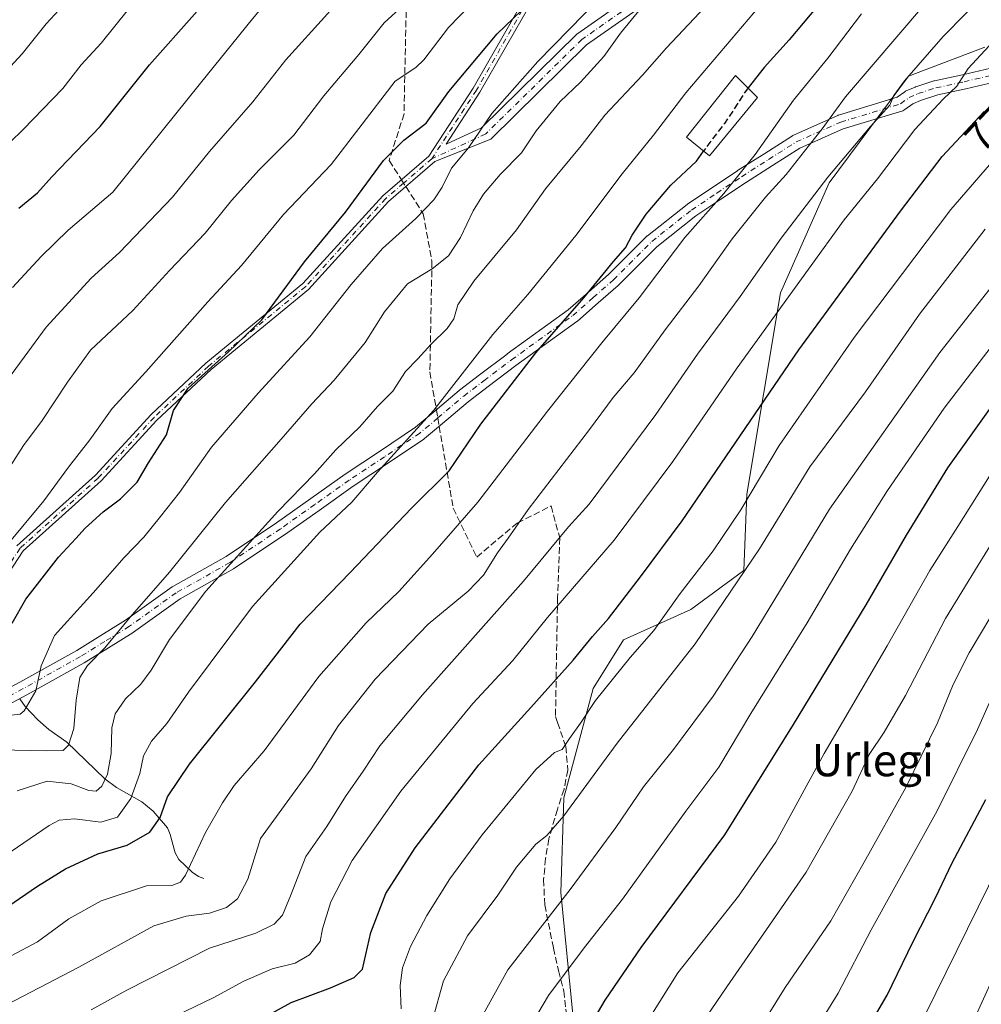
# Model space of a CAD drawing. Units: metres. Extents: x 613580 to 617031, y 4771018 to 4773389.
# Drawn here: x 616337 to 616576, y 4772628 to 4772872 of the extents above; entities that cross this region are included whole.
import ezdxf
from ezdxf.enums import TextEntityAlignment as Align

# ---------------------------------------------------------------- set-up
doc = ezdxf.new("R2010")
doc.units = ezdxf.units.M
doc.header["$MEASUREMENT"] = 0
doc.linetypes.add('DGN Style 3', pattern=[2.307223458686699, 1.648016756204785, -0.6592067024819142])
doc.linetypes.add('DGN Style 4', pattern=[2.6384748266838614, 1.318413404963828, -0.6592067024819142, 0.001648016756204785, -0.6592067024819142])
for name, color, linetype, lineweight in [('Arbolado forestal CxS', 92, 'Continuous', 0), ('Camino eje', 30, 'DGN Style 4', 13), ('Comarca CxS', 21, 'Continuous', 0), ('Comunidad Autónoma CxS', 142, 'Continuous', 0), ('Corriente natural lineal', 142, 'Continuous', 13), ('Curva de nivel maestra', 30, 'Continuous', 30), ('Curva de nivel maestra oculto', 30, 'DGN Style 3', 30), ('Curva de nivel normal', 30, 'Continuous', 0), ('Edificación ligera Cxs', 1, 'Continuous', 0), ('Espacio natural protegido CxS', 121, 'Continuous', 0), ('Municipio CxS', 4, 'Continuous', 0), ('Pastizal CxS', 92, 'Continuous', 0), ('Pista no pavimentada Cxs', 111, 'Continuous', 0), ('Pista no pavimentada eje', 91, 'DGN Style 4', 0), ('Provincia CxS', 1, 'Continuous', 0), ('Rótulo de curva de nivel directora', 7, 'Continuous', 0), ('Senda', 7, 'DGN Style 3', 0), ('Senda no paivmentada conexión', 7, 'DGN Style 3', 0), ('Texto cartográfico', 7, 'Continuous', 0)]:
    doc.layers.add(name, color=color, linetype=linetype, lineweight=lineweight)
doc.styles.add('Style-Arial', font='txt')

# ---------------------------------------------------------------- blocks, each defined once
blk = doc.blocks.new('*U24')
at = {"layer": 'Pista no pavimentada Cxs', "color": 111, "linetype": 'Continuous', "lineweight": 0}
for points in [[(616336.4978999998, 4772741.6973, 737.8788999999962), (616356.0056999996, 4772759.2147, 736.4746000000015), (616369.8885000005, 4772774.2873, 739.3099999999977), (616383.4331, 4772787.035300001, 742.3012000000017), (616407.6123000003, 4772806.8543, 743.0684000000037), (616427.4477000004, 4772828.6733, 736.8441000000021), (616438.8957000002, 4772838.542099999, 732.5369000000064), (616449.9149000002, 4772855.464500001, 735.593200000003), (616462.5987, 4772877.6613, 732.3600000000006), (616476.8935000002, 4772903.074300001, 729.686600000001), (616494.4161, 4772931.747500001, 728.4894999999962), (616507.5444999998, 4772946.069300001, 731.1334999999963), (616527.4013, 4772972.6775, 721.8043999999937), (616545.7154999999, 4772990.991699999, 720.295299999998), (616566.8356999997, 4773011.314900001, 725.1475999999967), (616590.3469000002, 4773025.660700001, 724.3858000000037)], [(616591.3847000003, 4773023.951099999, 723.7848999999987), (616568.0645000003, 4773009.721899999, 723.6138000000064), (616547.1161000002, 4772989.563899999, 721.6278000000021), (616528.9177000001, 4772971.365499999, 721.3019999999962), (616509.0869000005, 4772944.792300001, 730.8488000000071), (616496.0214999998, 4772930.539100001, 729.7265999999945), (616478.6189000001, 4772902.062100001, 731.6088000000018), (616464.3387000002, 4772876.674900001, 734.0746999999974), (616451.6224999996, 4772854.421700001, 735.646200000003), (616443.2074999996, 4772841.498500001, 732.6634999999952), (616452.0201000003, 4772845.564900001, 740.0645999999979), (616475.7150999998, 4772868.840700001, 742.6010999999999), (616475.8195000002, 4772868.935500001, 742.5720000000001), (616475.9420999996, 4772869.0295, 742.5396000000038), (616503.6599000003, 4772888.4955, 747.1946000000025), (616538.1508999999, 4772913.464500001, 753.6294999999955), (616538.3114999998, 4772913.568299999, 753.6091000000015), (616562.8278999999, 4772927.517300001, 757.2633999999962), (616587.0975000003, 4772943.101700001, 749.8708000000044)], [(616582.2774999999, 4772857.5669, 774.2517999999982), (616572.3898999998, 4772855.269099999, 771.6382000000012), (616565.4628999997, 4772853.764900001, 769.584600000002), (616561.1608999996, 4772852.3805, 768.3009000000021), (616559.2166999998, 4772851.522700001, 768.1016999999993), (616557.2701000003, 4772850.0941, 768.001900000003), (616557.0120999999, 4772849.9363, 767.9866000000038), (616556.7313000001, 4772849.8237, 767.9441999999982), (616541.9358999999, 4772845.300899999, 763.2097000000067), (616531.1284999996, 4772840.499700001, 760.3258999999962), (616524.3614999996, 4772836.191500001, 761.4581000000035), (616517.6328999996, 4772831.911900001, 758.4521999999997), (616511.4738999996, 4772827.8027, 755.8203000000068), (616505.2795000002, 4772823.6731, 755.2504999999946), (616495.5541000003, 4772815.9783, 761.2350000000006), (616486.0679000001, 4772806.492500001, 769.6417999999976), (616485.9811000006, 4772806.4111, 769.6325999999973), (616480.9807000002, 4772802.030900001, 769.5988000000071), (616475.8513000002, 4772797.543299999, 767.5663999999962), (616475.7341, 4772797.4509, 767.6310999999987), (616460.5182999996, 4772786.4595, 764.7370999999986), (616453.6810999997, 4772781.2687, 764.4780000000028), (616448.7012999998, 4772777.489900001, 765.1334000000061), (616442.2896999996, 4772772.0669, 763.1747000000032), (616437.8497000001, 4772768.3135, 760.5788000000031), (616437.6891000001, 4772768.1929, 760.459799999997), (616428.8687000005, 4772762.307499999, 760.7057000000059), (616420.1293000003, 4772756.486300001, 765.0858000000007), (616411.6048999997, 4772750.4507, 764.2301000000007), (616403.0543000001, 4772744.405300001, 762.4005999999936), (616403.0137, 4772744.377699999, 762.389599999995), (616390.4237000003, 4772735.9825, 760.1444999999949), (616390.3161000004, 4772735.916099999, 760.1089000000065), (616377.0723000001, 4772728.473900001, 755.3405999999959), (616365.5119000003, 4772720.210899999, 752.2841000000044), (616365.4139, 4772720.145500001, 752.2305999999954), (616359.2795000002, 4772716.3409, 750.483699999997), (616353.2348999997, 4772712.586100001, 749.8540000000066), (616353.1738999998, 4772712.549900001, 749.8276000000043), (616338.9117000002, 4772704.584899999, 747.0555000000023), (616319.2257000003, 4772694.111099999, 748.4891999999965)], [(616588.9675000003, 4772940.024300001, 751.0881999999983), (616564.7324999999, 4772924.4619, 755.3617999999989), (616564.6551000001, 4772924.414899999, 755.4312000000064), (616540.1823000005, 4772910.490900001, 753.2508999999991), (616505.7499000002, 4772885.564300001, 747.4082999999956), (616478.1322999997, 4772866.1687, 741.9741999999969), (616454.3195000002, 4772842.7773, 742.6664000000019), (616440.3687000005, 4772837.1713, 730.4217999999966), (616428.8457000004, 4772827.2379, 735.0483999999997), (616408.9937000005, 4772805.4005, 744.3652000000002), (616384.7538999999, 4772785.5319, 742.5053000000045), (616371.3110999997, 4772772.879899999, 740.2551999999997), (616357.4124999996, 4772757.789899999, 736.4014000000025), (616338.0264999997, 4772740.382099999, 737.5434999999999), (616328.1693000002, 4772725.3989, 733.7140000000073)], [(616317.5859000003, 4772697.316500001, 746.9155000000028), (616337.1885000002, 4772707.7455, 746.0951999999961), (616351.3709000006, 4772715.666300001, 749.3472999999941), (616357.3809000002, 4772719.399499999, 749.0706999999966), (616363.4663000006, 4772723.173699999, 750.8626999999979), (616375.0582999998, 4772731.4595, 753.3757000000041), (616375.2143000001, 4772731.5591, 753.4527999999991), (616388.4836999997, 4772739.015699999, 757.9091000000044), (616400.9961000001, 4772747.359099999, 760.7103000000062), (616409.5255000005, 4772753.3895, 762.7112000000053), (616418.0698999995, 4772759.439099999, 762.1104999999953), (616418.1123000003, 4772759.4681, 762.100099999996), (616426.8717, 4772765.3029, 759.1160999999993), (616435.6061000006, 4772771.130700001, 760.3410000000005), (616439.9649, 4772774.815500001, 760.6092999999966), (616446.4153000005, 4772780.271700001, 763.8545000000014), (616446.4870999996, 4772780.329100001, 763.8806999999942), (616451.5044999998, 4772784.1361, 764.005999999994), (616458.3585000001, 4772789.3399, 765.3224000000046), (616458.3929000003, 4772789.365300001, 765.3122000000003), (616473.5581, 4772800.3201, 767.8077999999952), (616478.6095000004, 4772804.739499999, 764.0976999999984), (616483.5642999997, 4772809.0801, 765.9032000000007), (616493.0822999999, 4772818.597899999, 754.4293999999937), (616493.1980999997, 4772818.704100001, 754.561400000006), (616493.2383000003, 4772818.7369, 754.6055999999954), (616503.1032999996, 4772826.5417, 754.267200000002), (616503.2216999996, 4772826.627699999, 754.2758000000031), (616509.4763000002, 4772830.797700001, 754.7363000000041), (616515.6511000004, 4772834.917500001, 760.3510999999999), (616515.6841000002, 4772834.939099999, 760.3925000000019), (616522.4288999997, 4772839.228900001, 765.029999999999), (616529.3085000003, 4772843.608700001, 762.3136999999988), (616529.3750999998, 4772843.6489, 762.2930000000051), (616529.5444999998, 4772843.735099999, 762.2262999999948), (616540.5743000006, 4772848.6351, 765.3013000000064), (616540.6895000003, 4772848.681700001, 765.3340000000027), (616540.7789000003, 4772848.7115, 765.3505000000005), (616555.3865, 4772853.177100001, 768.0426000000007), (616557.2451, 4772854.541099999, 768.7324999999983), (616557.4102999996, 4772854.6489, 768.7597999999998), (616557.5837000003, 4772854.7369, 768.7838000000047), (616559.7934999998, 4772855.712099999, 768.8141999999935), (616559.9045000002, 4772855.7565, 768.7948000000034), (616559.9687000001, 4772855.778700001, 768.7819000000018), (616564.4436999997, 4772857.218699999, 768.3742000000058), (616564.6133000003, 4772857.2643, 768.415399999998), (616571.6003000002, 4772858.781500001, 770.2776000000014), (616581.4335000003, 4772861.066500001, 773.2927000000054)]]:
    blk.add_polyline3d(points, dxfattribs=at)

msp = doc.modelspace()

# ---------------------------------------------------------------- linework, layer by layer
at = {"layer": 'Arbolado forestal CxS', "color": 92, "linetype": 'Continuous', "lineweight": 0}
for points in [[(616577.1321, 4772865.592900001, 768.866200000004), (616558.1782999998, 4772858.428099999, 763.9084000000004), (616538.4619000005, 4772831.871300001, 764.8320999999996), (616526.3295, 4772804.5537, 767.9851000000053), (616517.9883000003, 4772754.474300001, 778.5929000000033), (616517.2291000001, 4772735.504899999, 783.919399999999), (616504.0047000004, 4772725.8705, 781.319399999993), (616487.3189000003, 4772718.286699999, 777.2458000000044), (616479.7346999999, 4772706.151900001, 777.9434000000037), (616472.5022999998, 4772678.9757, 783.3674000000028), (616471.7440999999, 4772655.453700001, 788.8738000000012), (616474.7768999999, 4772624.342499999, 797.5142000000051), (616481.7115000002, 4772603.971700001, 804.4370000000055), (616473.9842999997, 4772588.5189, 803.0451999999932), (616447.4776999997, 4772565.158100001, 808.5985999999976), (616439.5368999997, 4772535.506899999, 819.9483999999939), (616423.6101000002, 4772518.8213, 824.619000000006), (616387.2052999996, 4772504.411499999, 826.9468000000053), (616356.8683000002, 4772496.8277, 825.6015000000043), (616348.5247, 4772486.967499999, 828.883600000001), (616354.5921, 4772458.147700001, 844.826199999996), (616353.0752999998, 4772385.3399, 882.0093999999954)], [(616353.0752999998, 4772385.3399, 882.0093999999954), (616354.5921, 4772458.147700001, 844.826199999996), (616348.5247, 4772486.967499999, 828.883600000001), (616356.8683000002, 4772496.8277, 825.6015000000043), (616387.2052999996, 4772504.411499999, 826.9468000000053), (616423.6101000002, 4772518.8213, 824.619000000006), (616439.5368999997, 4772535.506899999, 819.9483999999939), (616447.4776999997, 4772565.158100001, 808.5985999999976), (616473.9842999997, 4772588.5189, 803.0451999999932), (616481.7115000002, 4772603.971700001, 804.4370000000055), (616474.7768999999, 4772624.342499999, 797.5142000000051), (616471.7440999999, 4772655.453700001, 788.8738000000012), (616472.5022999998, 4772678.9757, 783.3674000000028), (616479.7346999999, 4772706.151900001, 777.9434000000037), (616487.3189000003, 4772718.286699999, 777.2458000000044), (616504.0047000004, 4772725.8705, 781.319399999993), (616517.2291000001, 4772735.504899999, 783.919399999999), (616517.9883000003, 4772754.474300001, 778.5929000000033), (616526.3295, 4772804.5537, 767.9851000000053), (616538.4619000005, 4772831.871300001, 764.8320999999996), (616558.1782999998, 4772858.428099999, 763.9084000000004), (616577.1321, 4772865.592900001, 768.866200000004)]]:
    msp.add_polyline3d(points, dxfattribs=at)
at = {"layer": 'Camino eje', "color": 30, "linetype": 'DGN Style 4', "lineweight": 13, "extrusion": (-0.1775969230492259, -0.1531042799051524, 0.9721205750307789), "elevation": -839508.8603477116, "flags": 128}
msp.add_lwpolyline([(-3212456.749678583, 3483579.523139022), (-3212456.749678583, 3483569.974412492)], dxfattribs=at)
at = {"layer": 'Comarca CxS', "color": 21, "linetype": 'Continuous', "lineweight": 0}
msp.add_3dface([(617009.7500008971, 4771075.699982255), (613618.0800008723, 4771018.439982256), (613579.5200008709, 4773331.979982234), (616970.0800008973, 4773389.239982234)], dxfattribs=at)
at = {"layer": 'Comunidad Autónoma CxS', "color": 142, "linetype": 'Continuous', "lineweight": 0}
msp.add_3dface([(617009.7500008971, 4771075.699982255), (613618.0800008723, 4771018.439982256), (613579.5200008709, 4773331.979982234), (616970.0800008973, 4773389.239982234)], dxfattribs=at)
at = {"layer": 'Corriente natural lineal', "color": 142, "linetype": 'Continuous', "lineweight": 13}
msp.add_polyline3d([(616383.0000999998, 4772659.0001, 755.6753999999929), (616381.6743000001, 4772659.4277, 755.1083999999975), (616380.0569000002, 4772660.5065, 754.340200000006), (616376.7795000002, 4772663.7183, 752.567200000005), (616375.8274999997, 4772665.3551, 752.017200000002), (616374.6272999998, 4772669.8731, 750.8315000000002), (616373.8907000005, 4772671.516100001, 750.2688000000054), (616370.3662999999, 4772675.6613, 747.6977999999945), (616367.5713000001, 4772677.997099999, 745.7130999999936), (616361.2423, 4772681.5527, 741.3603000000003), (616358.3750999998, 4772683.753699999, 739.201199999996), (616348.9228999997, 4772692.835899999, 733.5803000000016), (616344.4550999999, 4772696.001700001, 731.920100000003), (616341.6902999999, 4772698.389900001, 730.4619999999995), (616338.5551000005, 4772701.757900001, 728.6805000000023), (616337.1759000003, 4772703.591700001, 727.7231000000029)], dxfattribs=at)
at = {"layer": 'Curva de nivel maestra', "color": 30, "linetype": 'Continuous', "lineweight": 30, "flags": 128}
for points, elevation in [([(616336.9600000001, 4772825.610099999), (616341.5800000001, 4772829.420100001), (616345.1500000004, 4772833.380100001), (616357.1500000004, 4772845.860099999), (616369.4800000006, 4772861.2601), (616391.8200000003, 4772886.470100001), (616400.1600000003, 4772894.720100001), (616404.7599999999, 4772899.4101), (616412.5800000001, 4772906.190099999), (616422.8799999999, 4772914.6601), (616428.1900000004, 4772919.600099999), (616432.1600000003, 4772922.1601), (616435.9800000006, 4772924.270099999), (616439.1100000005, 4772929.290100001), (616444.7999999998, 4772936.130100001), (616459.8200000003, 4772950.6601), (616472.9500000002, 4772963.610099999), (616489.9199999999, 4772977.950099999), (616518.2599999999, 4772999.690099999), (616555.9199999999, 4773025.640100001), (616568.8700000001, 4773033.8201), (616583.5899999999, 4773041.380100001)], 700), ([(616577.0099999999, 4772917.5701), (616553.8600000005, 4772896.220100001), (616540.25, 4772881.5101), (616528.5, 4772867.450099999), (616522.29, 4772860.590100001), (616518.3135000002, 4772855.4823)], 750), ([(616335.3099999996, 4772722.420100001), (616338.6799999997, 4772728.420100001), (616346.8600000005, 4772738.850099999), (616351.1600000003, 4772743.460100001), (616353.4900000002, 4772746.090100001), (616357.9299999997, 4772750.110099999), (616362.2800000003, 4772753.300100001), (616366.4000000004, 4772757.4901), (616369.2400000002, 4772762.270099999), (616373.6699999999, 4772769.270099999), (616375.4100000003, 4772775.270099999), (616379.0999999996, 4772780.840100001), (616389.0599999996, 4772789.880100001), (616397.3600000005, 4772797.840100001), (616408.0099999999, 4772812.280099999), (616418.1600000003, 4772824.610099999), (616427.6699999999, 4772837.420100001), (616432.6500000004, 4772842.530099999), (616438.2300000006, 4772846.7601), (616443.8399999999, 4772854.5801), (616455.9000000004, 4772868.920100001), (616461.9500000002, 4772874.7301)], 725), ([(616387.4600000001, 4772618.5701), (616404.7100000001, 4772628.120100001), (616414.4600000001, 4772631.7601), (616420.3200000003, 4772634.360099999), (616422.4199999999, 4772636.4001), (616424.5099999999, 4772645.550100001), (616428.2100000001, 4772655.2301), (616435.5300000003, 4772666.590100001), (616451.3399999999, 4772687.1801), (616464.25, 4772701.450099999), (616474.7599999999, 4772713.2301), (616479.5599999996, 4772719.110099999), (616483.54, 4772723.600099999), (616491.5199999996, 4772733.9301), (616501.9100000003, 4772747.870100001), (616530.8799999999, 4772790.350099999), (616556.2100000001, 4772824.880100001), (616566.5300000003, 4772838.460100001), (616576.9600000001, 4772849.6601)], 775), ([(616331.2599999999, 4772650.050100001), (616341.5899999999, 4772657.020099999), (616348.5899999999, 4772661.370100001), (616356.5800000001, 4772665.0701), (616363.9199999999, 4772667.220100001), (616369.5, 4772670.5101), (616372.1399999997, 4772674.110099999), (616373.9000000004, 4772679.270099999), (616379.4199999999, 4772687.4001), (616395.8300000001, 4772707.8301), (616406.8799999999, 4772722.1601), (616419.3600000005, 4772734.9901), (616434.5700000003, 4772751.0601), (616443.9400000004, 4772760.3201), (616451.8600000005, 4772771.9101), (616465.4900000002, 4772789.640100001), (616477.4199999999, 4772803.280099999), (616484.8499999996, 4772812.300100001), (616487.8099999996, 4772815.7601), (616489.4699999997, 4772818.9001), (616492.9600000001, 4772824.100099999), (616499.0700000003, 4772831.280099999), (616505.4400000004, 4772837.280099999), (616507.2083999999, 4772839.785800001)], 750), ([(616476.6299999999, 4772618.3101), (616482.7199999997, 4772628.7501), (616491.7199999997, 4772641.770099999), (616512.4900000002, 4772669.840100001), (616529.5800000001, 4772697.2501), (616547.6399999997, 4772726.950099999), (616557.6600000003, 4772744.350099999), (616567.9199999999, 4772761.0801), (616580.4000000004, 4772778.440099999)], 800), ([(616545.6399999997, 4772617.600099999), (616552.8799999999, 4772629.9301), (616559.2199999997, 4772643.1601), (616564.9000000004, 4772654.190099999), (616568.9800000006, 4772662.8301), (616577.3499999996, 4772678.600099999)], 825)]:
    msp.add_lwpolyline(points, dxfattribs=dict(at, elevation=elevation))
at = {"layer": 'Curva de nivel maestra oculto', "color": 30, "linetype": 'DGN Style 3', "lineweight": 30, "elevation": 750, "flags": 128}
msp.add_lwpolyline([(616518.3135000002, 4772855.4823), (616517.6500000004, 4772854.630100001), (616512.4400000004, 4772846.6601), (616508.5099999999, 4772841.630100001), (616507.2083999999, 4772839.785800001)], dxfattribs=at)
at = {"layer": 'Curva de nivel normal', "color": 30, "linetype": 'Continuous', "lineweight": 0, "flags": 128}
for points, elevation in [([(616578.9800000006, 4773062.42), (616558.8300000001, 4773052.470000001), (616537.9299999997, 4773040.09), (616506.5199999996, 4773018.279999999), (616492.4900000002, 4773008.359999999), (616469.5199999996, 4772989.57), (616444.4600000001, 4772967.100000001), (616434.6100000005, 4772957.91), (616425.04, 4772951.480000001), (616411.0899999999, 4772937.91), (616399.0899999999, 4772924.529999999), (616384.2800000003, 4772911.300000001), (616357.7599999999, 4772886.560000001), (616343.7199999997, 4772871.4), (616337.8099999996, 4772863.970000001), (616327.0300000003, 4772852.34)], 690), ([(616331.5099999999, 4772838.82), (616338.0599999996, 4772845.119999999), (616347.8700000001, 4772855.34), (616352.5, 4772861.210000001), (616357.4600000001, 4772866.609999999), (616364.2599999999, 4772875.100000001), (616395.9800000006, 4772906.859999999), (616410.4400000004, 4772919.300000001), (616419.7800000003, 4772927.939999999), (616426.4500000002, 4772936.199999999), (616429.7100000001, 4772938.890000001), (616433.0899999999, 4772940.58), (616440.4900000002, 4772947.960000001), (616449.8300000001, 4772956.279999999), (616458.1600000003, 4772964.07), (616466.9400000004, 4772973.050000001), (616482.4699999997, 4772986.130000001), (616511.0099999999, 4773007.619999999), (616534.1100000005, 4773023.949999999), (616555.8399999999, 4773038.850000001), (616578.6699999999, 4773050.51)], 695), ([(616331.5499999998, 4772779.539999999), (616343.7800000003, 4772795.980000001), (616354.9800000006, 4772808.199999999), (616361.9699999997, 4772814.57), (616375.1399999997, 4772828.359999999), (616384.4000000004, 4772839.66), (616395.1299999999, 4772852.039999999), (616403.3399999999, 4772862.470000001), (616413.7199999997, 4772873.939999999), (616419.8399999999, 4772880.939999999), (616429.2000000002, 4772889.92), (616434.25, 4772894.08), (616438.4900000002, 4772898.529999999), (616444.5099999999, 4772902.939999999), (616451.9000000004, 4772909.390000001), (616459.6200000001, 4772917.279999999), (616471.79, 4772930.609999999), (616488.3399999999, 4772946.289999999), (616520.9500000002, 4772974.960000001), (616537.79, 4772988.83), (616562.1299999999, 4773005.75), (616600.1699999999, 4773030.57)], 710), ([(616335.4199999999, 4772805.91), (616342.5199999996, 4772813.600000001), (616349.2000000002, 4772820.100000001), (616360.3700000001, 4772829.609999999), (616382.1200000001, 4772856.689999999), (616395.0999999996, 4772872.640000001), (616401.9699999997, 4772880.939999999), (616409.8700000001, 4772887.57), (616423.0300000003, 4772899.77), (616431.2800000003, 4772905.930000001), (616438.4199999999, 4772909.279999999), (616446.7800000003, 4772919.230000001), (616455.7400000002, 4772929.680000001), (616468.2699999996, 4772943.220000001), (616496.7800000003, 4772968.779999999), (616530.3200000003, 4772994.980000001), (616565.6100000005, 4773019), (616578.6399999997, 4773026.970000001)], 705), ([(616333.8399999999, 4772741.57), (616343.1799999997, 4772752.83), (616349.3099999996, 4772761.24), (616354.5800000001, 4772768.039999999), (616360.2100000001, 4772775.76), (616368.5599999996, 4772784.9), (616383.9800000006, 4772802.32), (616392.3399999999, 4772811.380000001), (616402.7300000006, 4772824.02), (616414.6600000003, 4772836.42), (616421.4699999997, 4772845.42), (616430.5700000003, 4772857.140000001), (616435.6399999997, 4772860.58), (616437.7000000002, 4772862.439999999), (616443.8200000003, 4772870.539999999), (616463.5899999999, 4772890.980000001)], 720), ([(616334.3200000003, 4772699.470000001), (616337.3099999996, 4772699.810000001), (616338.3200000003, 4772700.640000001), (616341.2199999997, 4772705.65), (616342.4800000006, 4772711.810000001), (616345.8300000001, 4772719.369999999), (616355.4100000003, 4772729.99), (616363.1799999997, 4772738.74), (616368.0800000001, 4772743.84), (616372.1799999997, 4772748.99), (616376.9199999999, 4772754.930000001), (616384.8499999996, 4772766.180000001), (616396.4500000002, 4772779.65), (616409.3200000003, 4772793.600000001), (616419.5700000003, 4772806.609999999), (616427.4199999999, 4772815.609999999), (616435.6600000003, 4772823), (616440.1399999997, 4772827.630000001), (616442.2199999997, 4772830.850000001), (616444.5599999996, 4772835.58), (616448.7699999996, 4772840.600000001), (616454.5599999996, 4772849.17), (616465.9900000002, 4772862.07), (616493, 4772889.74)], 730), ([(616336.5599999996, 4772680.720000001), (616344, 4772683.15), (616349.9600000001, 4772682.470000001), (616354.3899999997, 4772680.84), (616356.2100000001, 4772680.680000001), (616357.6399999997, 4772681.91), (616359.04, 4772684.9), (616359.9500000002, 4772690.050000001), (616360.0899999999, 4772696.449999999), (616360.9500000002, 4772699.9), (616363.4699999997, 4772703.600000001), (616367.2999999998, 4772707.27), (616369.8899999997, 4772710.710000001), (616374.4199999999, 4772718.369999999), (616383.4199999999, 4772730.359999999), (616401.3300000001, 4772750.220000001), (616410.4600000001, 4772759.59), (616415.8099999996, 4772765.560000001), (616421.7100000001, 4772771.279999999), (616426.1600000003, 4772776.289999999), (616429.9699999997, 4772780.109999999), (616433.0700000003, 4772784.99), (616436.1299999999, 4772788.140000001), (616439.4500000002, 4772791.77), (616443.4800000006, 4772795.720000001), (616445.1200000001, 4772798.050000001), (616446.1500000004, 4772801.560000001), (616450.1299999999, 4772807.42), (616460.6600000003, 4772820.230000001), (616467.9500000002, 4772830.390000001), (616476.7699999996, 4772841.07), (616482.6600000003, 4772848.720000001), (616492, 4772858.66), (616498, 4772865.460000001), (616520, 4772888.939999999)], 740), ([(616354.9500000002, 4772626.27), (616363.8300000001, 4772631.199999999), (616384.4000000004, 4772641.600000001), (616395.8600000005, 4772645.369999999), (616400.4100000003, 4772647.600000001), (616402.5199999996, 4772649.859999999), (616404.54, 4772654.630000001), (616408.3300000001, 4772664.439999999), (616413.5300000003, 4772671.92), (616418.1900000004, 4772679.32), (616422.5599999996, 4772685.609999999), (616426.7300000006, 4772691.930000001), (616437.3099999996, 4772704.600000001), (616462.4400000004, 4772732.91), (616473.6200000001, 4772746.369999999), (616478.75, 4772752.02), (616495.3099999996, 4772774.27), (616505.6799999997, 4772789.279999999), (616516.2800000003, 4772803.66), (616526.54, 4772818.16), (616538.0800000001, 4772833.33), (616548.7000000002, 4772845.930000001), (616553.5, 4772851.24), (616554.54, 4772853.600000001), (616557.1699999999, 4772857.279999999), (616566.8099999996, 4772868.279999999), (616583.4500000002, 4772885.279999999)], 765), ([(616332.0199999996, 4772690.92), (616343.7800000003, 4772690.67), (616348, 4772690.800000001), (616349.3399999999, 4772692.119999999), (616350.6299999999, 4772696.27), (616351.2100000001, 4772703.26), (616352.1500000004, 4772708.890000001), (616354.0499999998, 4772711.939999999), (616358.3700000001, 4772716.33), (616364.6799999997, 4772723.949999999), (616374.4299999997, 4772735.140000001), (616388.3200000003, 4772752.430000001), (616402.2000000002, 4772768.140000001), (616409.8399999999, 4772776.939999999), (616415.3799999999, 4772782.850000001), (616423.0899999999, 4772792.24), (616427.9000000004, 4772799.850000001), (616433.6299999999, 4772806.75), (616439.6900000004, 4772810.52), (616443.7800000003, 4772813.75), (616446.7999999998, 4772818.32), (616449.9100000003, 4772824.970000001), (616452.4900000002, 4772829.109999999), (616456.5999999996, 4772833.949999999), (616461.9800000006, 4772839.390000001), (616465.5499999998, 4772844.810000001), (616471.5599999996, 4772852.109999999), (616476.6500000004, 4772856.939999999), (616482.4500000002, 4772863.27), (616486.5700000003, 4772869.09), (616494.5099999999, 4772878.859999999)], 735), ([(616328.0800000001, 4772624.59), (616351.8899999997, 4772636.890000001), (616370.4900000002, 4772647.230000001), (616378.5300000003, 4772649.630000001), (616384.4000000004, 4772650.369999999), (616388.5899999999, 4772651.720000001), (616391.3600000005, 4772653.9), (616393.8799999999, 4772658.789999999), (616397.0199999996, 4772668.9), (616409.6699999999, 4772686.199999999), (616416.4400000004, 4772697.02), (616425.5899999999, 4772708.539999999), (616438.75, 4772722.220000001), (616448.7100000001, 4772730.42), (616452.4900000002, 4772734.369999999), (616455.9500000002, 4772739.92), (616458.6500000004, 4772743.57), (616463.6200000001, 4772750.66), (616478.8300000001, 4772770.560000001), (616484.7100000001, 4772778.5), (616489.9299999997, 4772784.699999999), (616497.6900000004, 4772795.34), (616506.0700000003, 4772806.279999999), (616514.3600000005, 4772817.949999999), (616522.5800000001, 4772828.34), (616527.7599999999, 4772833.99), (616532.2699999996, 4772839.800000001), (616536.7199999997, 4772845.32), (616542.4600000001, 4772853.279999999), (616562.1100000005, 4772876.25)], 760), ([(616333.1100000005, 4772758.810000001), (616338.1600000003, 4772766.609999999), (616342.7800000003, 4772772.779999999), (616349.04, 4772782.32), (616354.7599999999, 4772790.32), (616365.3200000003, 4772800.17), (616374.4600000001, 4772810.109999999), (616383.2699999996, 4772819.369999999), (616389.8200000003, 4772827.480000001), (616396.7000000002, 4772835.100000001), (616405.3099999996, 4772843.76), (616412.7800000003, 4772853.529999999), (616421.4900000002, 4772863.82), (616427.8300000001, 4772871.65), (616432.4900000002, 4772876)], 715), ([(616333.4800000006, 4772664.57), (616344.4800000006, 4772672.140000001), (616347.0099999999, 4772673.42), (616350.8200000003, 4772673.83), (616357.3600000005, 4772672.970000001), (616361.4800000006, 4772674.220000001), (616364.79, 4772678.82), (616367.0199999996, 4772685.07), (616367.9500000002, 4772689.480000001), (616369.9199999999, 4772693.119999999), (616373.7400000002, 4772697.51), (616379.1200000001, 4772705.279999999), (616395.0899999999, 4772726.600000001), (616411.8300000001, 4772745.060000001), (616419.79, 4772752.539999999), (616426.1600000003, 4772759.99), (616440.1600000003, 4772775.359999999), (616454.8300000001, 4772794.17), (616463.4900000002, 4772804.100000001), (616475.4900000002, 4772818.789999999), (616486.9800000006, 4772834.16), (616494.7999999998, 4772843.710000001), (616502.8399999999, 4772854.24), (616521.1100000005, 4772875.779999999)], 745), ([(616546.4900000002, 4772873.869999999), (616538.1200000001, 4772862.869999999), (616529.5599999996, 4772852.41), (616520.0800000001, 4772838.939999999), (616512.29, 4772829.279999999), (616502.5800000001, 4772818.279999999), (616491.1900000004, 4772803.279999999), (616481.9000000004, 4772792.16), (616468.3799999999, 4772775.16), (616451.1200000001, 4772752.49), (616439.7800000003, 4772739.600000001), (616431.4699999997, 4772730.27), (616423.3300000001, 4772722.480000001), (616411.5499999998, 4772709.17), (616397.9800000006, 4772690.720000001), (616390.54, 4772682.109999999), (616387.6399999997, 4772677.75), (616383.3499999996, 4772670.390000001), (616378.3799999999, 4772659.82), (616377.1799999997, 4772658.039999999), (616374.9800000006, 4772657.25), (616368.7000000002, 4772657.140000001), (616357.4199999999, 4772653.380000001), (616349.3700000001, 4772648.970000001), (616341.5800000001, 4772643.24), (616335.0599999996, 4772639.77)], 755.0000000000001), ([(616580.3200000003, 4772868.199999999), (616573.0099999999, 4772860.279999999), (616570.1399999997, 4772855.939999999), (616566.7800000003, 4772852.730000001), (616559.7199999997, 4772845.140000001), (616550.4900000002, 4772832.880000001), (616542.2000000002, 4772822.67), (616515.54, 4772785.939999999), (616499.5999999996, 4772762.630000001), (616484.9600000001, 4772743.039999999), (616468.3700000001, 4772723.84), (616459.7999999998, 4772713.140000001), (616449.8300000001, 4772702.5), (616431.9199999999, 4772680.699999999), (616419.8499999996, 4772663.41), (616414.5599999996, 4772653.17), (616412.4600000001, 4772646.470000001), (616411.8600000005, 4772643.27), (616409.2599999999, 4772639.960000001), (616405.6699999999, 4772637.91), (616399.9400000004, 4772636.480000001), (616392.9299999997, 4772633.449999999), (616385.2699999996, 4772629.27), (616371.54, 4772622.689999999)], 770), ([(616432.0499999998, 4772626.58), (616431.7400000002, 4772632.33), (616432.3499999996, 4772636.77), (616434.3499999996, 4772642.07), (616438.3899999997, 4772649.77), (616444.1299999999, 4772658.880000001), (616452.1299999999, 4772669.84), (616465.4800000006, 4772686.08), (616470.1600000003, 4772690.32), (616472.0599999996, 4772691), (616473.8499999996, 4772693.75), (616476.5899999999, 4772697.600000001), (616480.3700000001, 4772703.25), (616488.9900000002, 4772713.869999999), (616494.8399999999, 4772720.58), (616501.3700000001, 4772729.800000001), (616509.6100000005, 4772740.380000001), (616516.4600000001, 4772750.640000001), (616525.9699999997, 4772766.640000001), (616544.6600000003, 4772793.449999999), (616568.7199999997, 4772825.279999999), (616583.0700000003, 4772841.939999999)], 780.0000000000001), ([(616439.79, 4772623.77), (616442.5099999999, 4772633.5), (616448.5499999998, 4772644.699999999), (616456.0199999996, 4772654.810000001), (616460.7000000002, 4772661.75), (616465.5099999999, 4772667.51), (616468.2199999997, 4772669.630000001), (616472.4600000001, 4772674.57), (616485.6900000004, 4772692.600000001), (616505.0899999999, 4772717.27), (616521.0999999996, 4772740.930000001), (616533.6600000003, 4772761.27), (616547.5099999999, 4772779.939999999), (616560.8899999997, 4772799.210000001), (616577.1900000004, 4772820.350000001)], 785), ([(616451.9699999997, 4772624.380000001), (616458.5499999998, 4772636.26), (616474.0499999998, 4772656.199999999), (616485.3799999999, 4772671.609999999), (616492.2999999998, 4772681.779999999), (616499.7699999996, 4772691.02), (616509.5800000001, 4772704.27), (616519.2599999999, 4772719.119999999), (616538.5, 4772750.810000001), (616565.9800000006, 4772789.75), (616583.9699999997, 4772812.609999999)], 790), ([(616587.3799999999, 4772802.470000001), (616567.0700000003, 4772775.859999999), (616552.9500000002, 4772755.449999999), (616543.7599999999, 4772740.789999999), (616532.9800000006, 4772722.49), (616518.9800000006, 4772699.99), (616511.04, 4772686.600000001), (616502.8099999996, 4772675.680000001), (616487.0199999996, 4772653.800000001), (616477.5199999996, 4772641.76), (616468.6299999999, 4772629.9), (616463.1399999997, 4772620.539999999)], 795), ([(616491.8600000005, 4772621.27), (616500.79, 4772635.51), (616515.9000000004, 4772654.550000001), (616525.1600000003, 4772667.980000001), (616537.1600000003, 4772690.029999999), (616552.8300000001, 4772716.83), (616563.4800000006, 4772735.5), (616570.4600000001, 4772746.470000001), (616578.2800000003, 4772759.01)], 805), ([(616582.4100000003, 4772748.130000001), (616575.5199999996, 4772736.82), (616567.3499999996, 4772723.59), (616557.4199999999, 4772704.480000001), (616552.1500000004, 4772695.34), (616548.4000000004, 4772689.76), (616544.1299999999, 4772680.66), (616532.6799999997, 4772660.560000001), (616512.9600000001, 4772632.01), (616492.4400000004, 4772601.850000001)], 810), ([(616520.1600000003, 4772619.980000001), (616527.5, 4772631.890000001), (616538.8600000005, 4772648.42), (616547.1600000003, 4772663.039999999), (616557.4900000002, 4772681.600000001), (616565.3499999996, 4772697.619999999), (616569.2800000003, 4772707.16), (616573.2199999997, 4772715.08), (616581.4199999999, 4772728.800000001)], 815), ([(616533.0199999996, 4772618.130000001), (616540.6600000003, 4772630.449999999), (616548.8899999997, 4772646.210000001), (616565.29, 4772675.76), (616575.3399999999, 4772696.039999999), (616580.6399999997, 4772707.91)], 820), ([(616562.29, 4772625.100000001), (616580.6799999997, 4772662.439999999)], 830), ([(616574.3799999999, 4772623.710000001), (616579.25, 4772634.34)], 835)]:
    msp.add_lwpolyline(points, dxfattribs=dict(at, elevation=elevation))
at = {"layer": 'Edificación ligera Cxs', "color": 1, "linetype": 'Continuous', "lineweight": 0}
msp.add_polyline3d([(616520.6601, 4772853.140100001, 768.5736000000034), (616508.6700999998, 4772838.600099999, 755.7960000000021), (616502.9501, 4772843.2401, 757.7988000000041), (616515.1901000004, 4772858.600099999, 762.6475000000065), (616520.6601, 4772853.140100001, 768.5736000000034)], dxfattribs=at)
msp.add_3dface([(616520.6601, 4772853.140100001, 768.5736000000034), (616508.6700999998, 4772838.600099999, 768.5736000000034), (616502.9501, 4772843.2401, 768.5736000000034), (616515.1901000004, 4772858.600099999, 768.5736000000034)], dxfattribs=at)
at = {"layer": 'Espacio natural protegido CxS', "color": 121, "linetype": 'Continuous', "lineweight": 0}
msp.add_3dface([(617009.7500008971, 4771075.699982255), (613618.0800008723, 4771018.439982256), (613579.5200008709, 4773331.979982234), (616970.0800008973, 4773389.239982234)], dxfattribs=at)
at = {"layer": 'Municipio CxS', "color": 4, "linetype": 'Continuous', "lineweight": 0}
msp.add_3dface([(617009.7500008971, 4771075.699982255), (613618.0800008723, 4771018.439982256), (613579.5200008709, 4773331.979982234), (616970.0800008973, 4773389.239982234)], dxfattribs=at)
at = {"layer": 'Pastizal CxS', "color": 92, "linetype": 'Continuous', "lineweight": 0}
msp.add_polyline3d([(616353.0752999998, 4772385.3399, 882.0093999999954), (616354.5921, 4772458.147700001, 844.826199999996), (616348.5247, 4772486.967499999, 828.883600000001), (616356.8683000002, 4772496.8277, 825.6015000000043), (616387.2052999996, 4772504.411499999, 826.9468000000053), (616423.6101000002, 4772518.8213, 824.619000000006), (616439.5368999997, 4772535.506899999, 819.9483999999939), (616447.4776999997, 4772565.158100001, 808.5985999999976), (616473.9842999997, 4772588.5189, 803.0451999999932), (616481.7115000002, 4772603.971700001, 804.4370000000055), (616474.7768999999, 4772624.342499999, 797.5142000000051), (616471.7440999999, 4772655.453700001, 788.8738000000012), (616472.5022999998, 4772678.9757, 783.3674000000028), (616479.7346999999, 4772706.151900001, 777.9434000000037), (616487.3189000003, 4772718.286699999, 777.2458000000044), (616504.0047000004, 4772725.8705, 781.319399999993), (616517.2291000001, 4772735.504899999, 783.919399999999), (616517.9883000003, 4772754.474300001, 778.5929000000033), (616526.3295, 4772804.5537, 767.9851000000053), (616538.4619000005, 4772831.871300001, 764.8320999999996), (616558.1782999998, 4772858.428099999, 763.9084000000004), (616577.1321, 4772865.592900001, 768.866200000004)], dxfattribs=at)
msp.add_polyline3d([(616353.0752999998, 4772385.3399, 882.0093999999954), (616354.5921, 4772458.147700001, 844.826199999996), (616348.5247, 4772486.967499999, 828.883600000001), (616356.8683000002, 4772496.8277, 825.6015000000043), (616387.2052999996, 4772504.411499999, 826.9468000000053), (616423.6101000002, 4772518.8213, 824.619000000006), (616439.5368999997, 4772535.506899999, 819.9483999999939), (616447.4776999997, 4772565.158100001, 808.5985999999976), (616473.9842999997, 4772588.5189, 803.0451999999932), (616481.7115000002, 4772603.971700001, 804.4370000000055), (616474.7768999999, 4772624.342499999, 797.5142000000051), (616471.7440999999, 4772655.453700001, 788.8738000000012), (616472.5022999998, 4772678.9757, 783.3674000000028), (616479.7346999999, 4772706.151900001, 777.9434000000037), (616487.3189000003, 4772718.286699999, 777.2458000000044), (616504.0047000004, 4772725.8705, 781.319399999993), (616517.2291000001, 4772735.504899999, 783.919399999999), (616517.9883000003, 4772754.474300001, 778.5929000000033), (616526.3295, 4772804.5537, 767.9851000000053), (616538.4619000005, 4772831.871300001, 764.8320999999996), (616558.1782999998, 4772858.428099999, 763.9084000000004), (616577.1321, 4772865.592900001, 768.866200000004)], dxfattribs=at)
at = {"layer": 'Pista no pavimentada Cxs', "color": 111, "linetype": 'Continuous', "lineweight": 0}
for points in [[(616336.4978999998, 4772741.6973, 737.8788999999962), (616356.0056999996, 4772759.2147, 736.4746000000015), (616369.8885000005, 4772774.2873, 739.3099999999977), (616383.4331, 4772787.035300001, 742.3012000000017), (616407.6123000003, 4772806.8543, 743.0684000000037), (616427.4477000004, 4772828.6733, 736.8441000000021), (616438.8957000002, 4772838.542099999, 732.5369000000064), (616449.9149000002, 4772855.464500001, 735.593200000003), (616462.5987, 4772877.6613, 732.3600000000006), (616476.8935000002, 4772903.074300001, 729.686600000001), (616494.4161, 4772931.747500001, 728.4894999999962), (616507.5444999998, 4772946.069300001, 731.1334999999963), (616527.4013, 4772972.6775, 721.8043999999937), (616545.7154999999, 4772990.991699999, 720.295299999998), (616566.8356999997, 4773011.314900001, 725.1475999999967), (616590.3469000002, 4773025.660700001, 724.3858000000037)], [(616591.3847000003, 4773023.951099999, 723.7848999999987), (616568.0645000003, 4773009.721899999, 723.6138000000064), (616547.1161000002, 4772989.563899999, 721.6278000000021), (616528.9177000001, 4772971.365499999, 721.3019999999962), (616509.0869000005, 4772944.792300001, 730.8488000000071), (616496.0214999998, 4772930.539100001, 729.7265999999945), (616478.6189000001, 4772902.062100001, 731.6088000000018), (616464.3387000002, 4772876.674900001, 734.0746999999974), (616451.6224999996, 4772854.421700001, 735.646200000003), (616443.2074999996, 4772841.498500001, 732.6634999999952), (616452.0201000003, 4772845.564900001, 740.0645999999979), (616475.7150999998, 4772868.840700001, 742.6010999999999), (616475.8195000002, 4772868.935500001, 742.5720000000001), (616475.9420999996, 4772869.0295, 742.5396000000038), (616503.6599000003, 4772888.4955, 747.1946000000025), (616538.1508999999, 4772913.464500001, 753.6294999999955), (616538.3114999998, 4772913.568299999, 753.6091000000015), (616562.8278999999, 4772927.517300001, 757.2633999999962), (616587.0975000003, 4772943.101700001, 749.8708000000044)], [(616588.9675000003, 4772940.024300001, 751.0881999999983), (616564.7324999999, 4772924.4619, 755.3617999999989), (616564.6551000001, 4772924.414899999, 755.4312000000064), (616540.1823000005, 4772910.490900001, 753.2508999999991), (616505.7499000002, 4772885.564300001, 747.4082999999956), (616478.1322999997, 4772866.1687, 741.9741999999969), (616454.3195000002, 4772842.7773, 742.6664000000019), (616440.3687000005, 4772837.1713, 730.4217999999966), (616428.8457000004, 4772827.2379, 735.0483999999997), (616408.9937000005, 4772805.4005, 744.3652000000002), (616384.7538999999, 4772785.5319, 742.5053000000045), (616371.3110999997, 4772772.879899999, 740.2551999999997), (616357.4124999996, 4772757.789899999, 736.4014000000025), (616338.0264999997, 4772740.382099999, 737.5434999999999), (616328.1693000002, 4772725.3989, 733.7140000000073)], [(616317.5859000003, 4772697.316500001, 746.9155000000028), (616337.1885000002, 4772707.7455, 746.0951999999961), (616351.3709000006, 4772715.666300001, 749.3472999999941), (616357.3809000002, 4772719.399499999, 749.0706999999966), (616363.4663000006, 4772723.173699999, 750.8626999999979), (616375.0582999998, 4772731.4595, 753.3757000000041), (616375.2143000001, 4772731.5591, 753.4527999999991), (616388.4836999997, 4772739.015699999, 757.9091000000044), (616400.9961000001, 4772747.359099999, 760.7103000000062), (616409.5255000005, 4772753.3895, 762.7112000000053), (616418.0698999995, 4772759.439099999, 762.1104999999953), (616418.1123000003, 4772759.4681, 762.100099999996), (616426.8717, 4772765.3029, 759.1160999999993), (616435.6061000006, 4772771.130700001, 760.3410000000005), (616439.9649, 4772774.815500001, 760.6092999999966), (616446.4153000005, 4772780.271700001, 763.8545000000014), (616446.4870999996, 4772780.329100001, 763.8806999999942), (616451.5044999998, 4772784.1361, 764.005999999994), (616458.3585000001, 4772789.3399, 765.3224000000046), (616458.3929000003, 4772789.365300001, 765.3122000000003), (616473.5581, 4772800.3201, 767.8077999999952), (616478.6095000004, 4772804.739499999, 764.0976999999984), (616483.5642999997, 4772809.0801, 765.9032000000007), (616493.0822999999, 4772818.597899999, 754.4293999999937), (616493.1980999997, 4772818.704100001, 754.561400000006), (616493.2383000003, 4772818.7369, 754.6055999999954), (616503.1032999996, 4772826.5417, 754.267200000002), (616503.2216999996, 4772826.627699999, 754.2758000000031), (616509.4763000002, 4772830.797700001, 754.7363000000041), (616515.6511000004, 4772834.917500001, 760.3510999999999), (616515.6841000002, 4772834.939099999, 760.3925000000019), (616522.4288999997, 4772839.228900001, 765.029999999999), (616529.3085000003, 4772843.608700001, 762.3136999999988), (616529.3750999998, 4772843.6489, 762.2930000000051), (616529.5444999998, 4772843.735099999, 762.2262999999948), (616540.5743000006, 4772848.6351, 765.3013000000064), (616540.6895000003, 4772848.681700001, 765.3340000000027), (616540.7789000003, 4772848.7115, 765.3505000000005), (616555.3865, 4772853.177100001, 768.0426000000007), (616557.2451, 4772854.541099999, 768.7324999999983), (616557.4102999996, 4772854.6489, 768.7597999999998), (616557.5837000003, 4772854.7369, 768.7838000000047), (616559.7934999998, 4772855.712099999, 768.8141999999935), (616559.9045000002, 4772855.7565, 768.7948000000034), (616559.9687000001, 4772855.778700001, 768.7819000000018), (616564.4436999997, 4772857.218699999, 768.3742000000058), (616564.6133000003, 4772857.2643, 768.415399999998), (616571.6003000002, 4772858.781500001, 770.2776000000014), (616581.4335000003, 4772861.066500001, 773.2927000000054)], [(616582.2774999999, 4772857.5669, 774.2517999999982), (616572.3898999998, 4772855.269099999, 771.6382000000012), (616565.4628999997, 4772853.764900001, 769.584600000002), (616561.1608999996, 4772852.3805, 768.3009000000021), (616559.2166999998, 4772851.522700001, 768.1016999999993), (616557.2701000003, 4772850.0941, 768.001900000003), (616557.0120999999, 4772849.9363, 767.9866000000038), (616556.7313000001, 4772849.8237, 767.9441999999982), (616541.9358999999, 4772845.300899999, 763.2097000000067), (616531.1284999996, 4772840.499700001, 760.3258999999962), (616524.3614999996, 4772836.191500001, 761.4581000000035), (616517.6328999996, 4772831.911900001, 758.4521999999997), (616511.4738999996, 4772827.8027, 755.8203000000068), (616505.2795000002, 4772823.6731, 755.2504999999946), (616495.5541000003, 4772815.9783, 761.2350000000006), (616486.0679000001, 4772806.492500001, 769.6417999999976), (616485.9811000006, 4772806.4111, 769.6325999999973), (616480.9807000002, 4772802.030900001, 769.5988000000071), (616475.8513000002, 4772797.543299999, 767.5663999999962), (616475.7341, 4772797.4509, 767.6310999999987), (616460.5182999996, 4772786.4595, 764.7370999999986), (616453.6810999997, 4772781.2687, 764.4780000000028), (616448.7012999998, 4772777.489900001, 765.1334000000061), (616442.2896999996, 4772772.0669, 763.1747000000032), (616437.8497000001, 4772768.3135, 760.5788000000031), (616437.6891000001, 4772768.1929, 760.459799999997), (616428.8687000005, 4772762.307499999, 760.7057000000059), (616420.1293000003, 4772756.486300001, 765.0858000000007), (616411.6048999997, 4772750.4507, 764.2301000000007), (616403.0543000001, 4772744.405300001, 762.4005999999936), (616403.0137, 4772744.377699999, 762.389599999995), (616390.4237000003, 4772735.9825, 760.1444999999949), (616390.3161000004, 4772735.916099999, 760.1089000000065), (616377.0723000001, 4772728.473900001, 755.3405999999959), (616365.5119000003, 4772720.210899999, 752.2841000000044), (616365.4139, 4772720.145500001, 752.2305999999954), (616359.2795000002, 4772716.3409, 750.483699999997), (616353.2348999997, 4772712.586100001, 749.8540000000066), (616353.1738999998, 4772712.549900001, 749.8276000000043), (616338.9117000002, 4772704.584899999, 747.0555000000023), (616319.2257000003, 4772694.111099999, 748.4891999999965)]]:
    msp.add_polyline3d(points, dxfattribs=at)
at = {"layer": 'Pista no pavimentada eje', "color": 91, "linetype": 'DGN Style 4', "lineweight": 0}
for points in [[(616590.8658999996, 4773024.8059, 724.123900000006), (616567.4501, 4773010.5185, 724.5408000000026), (616546.4156999999, 4772990.2777, 720.7428000000073), (616528.1595000001, 4772972.021500001, 721.4593000000023), (616508.3157000003, 4772945.4307, 730.7739000000003), (616495.2187000001, 4772931.143300001, 729.0481000000001), (616477.7562999995, 4772902.5681, 729.4294999999984), (616463.4687000001, 4772877.168099999, 732.9612999999954), (616450.7686999999, 4772854.9431, 735.482799999998), (616439.6561000004, 4772837.877499999, 731.2180999999982)], [(616934.9392999997, 4772843.955499999, 801.2909000000074), (616925.4143000003, 4772853.480699999, 783.0014999999986), (616888.1080999998, 4772874.911900001, 791.7704999999987), (616850.8016999997, 4772895.549500001, 779.449099999998), (616806.3517000005, 4772916.980699999, 783.9918000000035), (616757.9326999999, 4772947.937100001, 770.9939000000013), (616723.0077000001, 4772963.812100001, 770.8689000000013), (616690.4638999999, 4772970.955900001, 767.3598000000056), (616659.5075000003, 4772970.955900001, 764.8972000000067), (616626.9637000002, 4772961.4309, 761.1410000000033), (616588.0698999995, 4772941.587099999, 749.6965000000056), (616563.7599, 4772925.976500001, 756.3132999999943), (616539.2065000003, 4772912.0065, 752.6754999999977), (616504.7049000004, 4772887.029899999, 746.2069999999949), (616476.9765, 4772867.556500001, 741.0210999999982), (616453.0581, 4772844.0615, 741.3816999999982), (616439.6561000004, 4772837.877499999, 731.2180999999982)], [(616441.1272999998, 4772773.441099999, 762.0678999999947), (616447.5751, 4772778.895099999, 764.653999999995), (616452.5926999999, 4772782.702299999, 764.1111999999994), (616459.4469, 4772787.906099999, 765.8571999999986), (616474.6801000005, 4772798.9101, 767.7207000000053), (616479.7950999998, 4772803.3851, 767.8160000000062), (616484.7950999998, 4772807.765100001, 768.5053000000045), (616494.3551000003, 4772817.325099999, 756.6447999999947), (616504.2200999996, 4772825.130100001, 754.6361999999937), (616510.4751000004, 4772829.300100001, 755.3081999999995), (616516.6501000002, 4772833.420100001, 758.5817999999999), (616523.3951000003, 4772837.710100001, 760.8986000000006), (616530.2751000002, 4772842.090100001, 760.8040000000037), (616541.3051000005, 4772846.9901, 763.3757000000041), (616556.2050999999, 4772851.545100001, 767.5204999999987), (616558.3101000005, 4772853.090100001, 767.7946999999986), (616560.5201000003, 4772854.065099999, 768.3326999999991), (616564.9951, 4772855.505100001, 768.9660000000005), (616571.9951, 4772857.0251, 770.8375999999989), (616581.8701, 4772859.3201, 773.7752000000038)], [(616432.6255000001, 4772831.816500001, 728.9790999999968), (616428.1467000004, 4772827.955499999, 735.8864999999934), (616408.3028999995, 4772806.1273, 743.7217999999993), (616384.0935000004, 4772786.283500001, 742.3665000000037), (616370.5997000001, 4772773.583500001, 739.778999999995), (616356.7090999996, 4772758.5023, 736.4529999999941), (616337.2622999996, 4772741.0397, 737.6074999999983), (616327.3403000003, 4772725.958500001, 733.7189999999973), (616323.7685000002, 4772720.799100001, 725.1894999999931), (616312.2591000004, 4772719.2115, 729.2272999999988), (616301.9402999999, 4772712.4647, 735.2550000000047), (616272.5714999996, 4772700.9553, 734.3776000000071), (616243.2027000004, 4772684.683300001, 733.8907000000036), (616198.3557000002, 4772664.442700001, 729.2551999999997), (616131.8136999998, 4772628.7205, 723.1132000000072), (616125.0450999998, 4772625.130100001, 719.5800000000019)], [(616441.1272999998, 4772773.441099999, 762.0678999999947), (616436.6901000004, 4772769.690099999, 760.321100000001), (616427.8701, 4772763.8051, 760.2501999999951), (616419.1101000002, 4772757.970100001, 763.6359999999986), (616410.5651000004, 4772751.920100001, 763.4256000000024), (616402.0151000004, 4772745.8751, 761.5206999999937), (616389.4250999996, 4772737.4801, 759.1463999999978), (616376.1051000003, 4772729.995100001, 754.4198999999935), (616364.4650999998, 4772721.675100001, 751.5485999999946), (616358.3300999999, 4772717.870100001, 749.8579000000027), (616352.2851, 4772714.1151, 749.547200000001), (616338.0500999996, 4772706.165100001, 746.6018999999943), (616318.3800999997, 4772695.700099999, 747.6462999999932)]]:
    msp.add_polyline3d(points, dxfattribs=at)
at = {"layer": 'Provincia CxS', "color": 1, "linetype": 'Continuous', "lineweight": 0}
msp.add_3dface([(617009.7500008971, 4771075.699982255), (613618.0800008723, 4771018.439982256), (613579.5200008709, 4773331.979982234), (616970.0800008973, 4773389.239982234)], dxfattribs=at)
at = {"layer": 'Senda', "color": 7, "linetype": 'DGN Style 3', "lineweight": 0}
for points in [[(616444.5701000001, 4773055.350099999, 667.6132999999973), (616436.4370999997, 4773022.1161, 685.5725999999995), (616427.4413000002, 4772962.849300001, 705.8559999999999), (616434.3202999998, 4772925.2783, 718.3392000000022), (616432.7329000002, 4772849.0781, 737.8441000000021), (616429.0286999998, 4772837.4365, 731.5810999999959), (616432.0809000004, 4772832.667400001, 729.5292999999947)], [(616433.1699999999, 4772830.965700001, 729.0815000000002), (616437.4952999996, 4772824.2073, 733.0372999999963), (616439.6860999997, 4772812.4213, 742.9483000000037), (616439.1568999998, 4772784.9047, 754.193499999994), (616440.7735000001, 4772775.499500001, 760.9150999999983)], [(616441.4809999998, 4772771.383300001, 762.8031000000047), (616444.9779000003, 4772751.037900001, 757.4415000000009), (616450.7987000003, 4772738.8671, 769.0764999999956), (616460.8529000003, 4772747.333699999, 766.7917000000016), (616469.3195000002, 4772751.567100001, 771.1025999999983), (616471.4363000002, 4772743.6295, 774.6659999999974), (616470.9071000004, 4772728.812899999, 773.1251999999951), (616470.4001000002, 4772699.2601, 784.6413000000031), (616470.8901000004, 4772697.710100001, 783.1321999999927), (616472.9901000002, 4772691.720100001, 784.0292999999947), (616473.4501, 4772685.9101, 783.0598000000027), (616472.5201000003, 4772681.1801, 783.7915999999968), (616470.8800999997, 4772676.140100001, 786.0011999999988), (616468.7200999996, 4772668.790100001, 788.3111999999965), (616467.9200999998, 4772663.9001, 790.5399999999936), (616467.4401000004, 4772658.700099999, 789.4986999999965), (616467.7200999996, 4772652.380100001, 792.4725999999937), (616469.8800999997, 4772641.6601, 804.2673000000068), (616471.1201, 4772636.0601, 805.5795999999973), (616472.4401000004, 4772631.020099999, 805.9749000000012), (616473.4801000003, 4772622.470100001, 810.761799999993)]]:
    msp.add_polyline3d(points, dxfattribs=at)
at = {"layer": 'Senda no paivmentada conexión', "color": 7, "linetype": 'DGN Style 3', "lineweight": 0, "extrusion": (0.8422742545208225, 0.5390492352396832, 4.646402329536608e-05), "elevation": 3091996.704588581, "flags": 128}
msp.add_lwpolyline([(3687746.83908136, 585.8626937212068), (3687745.828823983, 585.3124937206151), (3687744.818704737, 585.414893720729)], dxfattribs=at)
at = {"layer": 'Senda no paivmentada conexión', "color": 7, "linetype": 'DGN Style 3', "lineweight": 0, "extrusion": (-0.08185786137648042, 0.4762470947385751, 0.875493001276387), "elevation": 2223226.117936969, "flags": 128}
msp.add_lwpolyline([(-1416025.89209681, -4026353.446517941), (-1416025.89209681, -4026351.060908407)], dxfattribs=at)
at = {"layer": 'Senda no paivmentada conexión', "color": 7, "linetype": 'DGN Style 3', "lineweight": 0, "extrusion": (-0.05626129574578077, 0.3273239873650998, 0.943235746723171), "elevation": 1528280.266642923, "flags": 128}
msp.add_lwpolyline([(-1416032.685793032, -4338038.430396798), (-1416032.685793032, -4338036.21676549)], dxfattribs=at)

# ---------------------------------------------------------------- block references
at = {"layer": 'Pista no pavimentada Cxs', "color": 111, "linetype": 'Continuous', "lineweight": 0}
msp.add_blockref('*U24', (0, 0), dxfattribs=at)

# ---------------------------------------------------------------- texts
at = {"layer": 'Rótulo de curva de nivel directora', "color": 7, "linetype": 'Continuous', "lineweight": 0, "style": 'Style-Arial'}
msp.add_text('775', height=7.000000000000002, rotation=47.03882374498311, dxfattribs=at).set_placement((616579.46579324, 4772847.171100801), align=Align.MIDDLE_CENTER)
at = {"layer": 'Texto cartográfico', "color": 7, "linetype": 'Continuous', "lineweight": 0, "style": 'Style-Arial'}
msp.add_text('Urlegi', height=8, dxfattribs=at).set_placement((616549.2832134148, 4772688.37015), align=Align.MIDDLE_CENTER)

doc.saveas('drawing.dxf')
